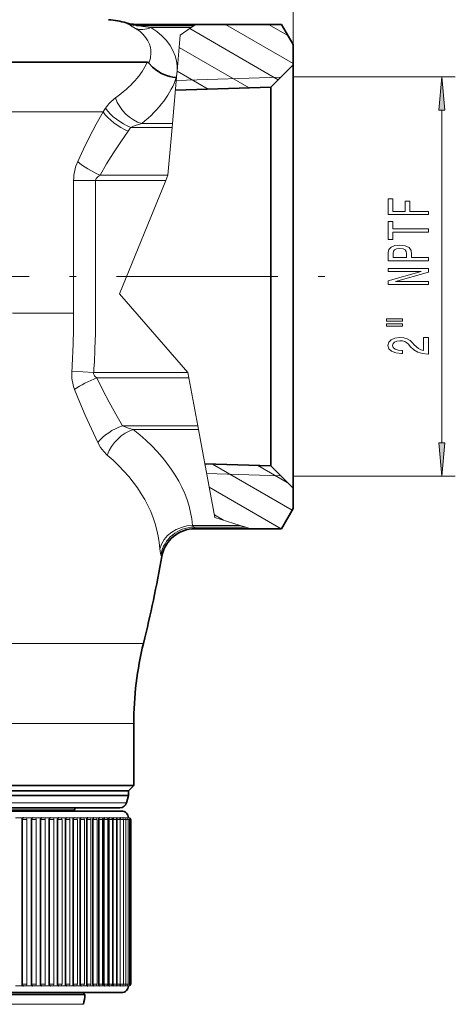
# Model space of a CAD drawing. Extents: x 0 to 210, y 0 to 297.
# Drawn here: x 81 to 113, y 156 to 229 of the extents above; entities that cross this region are included whole.
import ezdxf

# ---------------------------------------------------------------- set-up
doc = ezdxf.new("R2010")
doc.units = 0
doc.linetypes.add('DASHDOT', pattern=[18.5, 12, -3, 0.5, -3])

msp = doc.modelspace()

# ---------------------------------------------------------------- linework, layer by layer
at = {"color": 7, "lineweight": 13}
for p, q in [((100.836395, 227.377441), (100.836395, 256.524689)), ((100.836395, 227.377441), (100.836395, 249.068069)), ((93.449577, 228.765076), (89.403267, 228.765076)), ((93.261642, 228.637085), (90.251915, 228.637085)), ((92.437531, 228.075882), (93.261642, 228.637085)), ((99.724136, 224.765182), (93.149765, 228.560898)), ((93.449577, 228.765076), (93.261642, 228.637085)), ((93.614586, 228.877441), (93.449577, 228.765076)), ((100.836395, 225.970551), (95.801506, 228.877441)), ((100.454796, 228.038376), (99.001511, 228.877441)), ((92.437531, 228.075882), (92.206009, 225.408813)), ((97.564247, 224.164673), (92.358894, 227.169998)), ((92.189445, 225.218018), (91.86631, 221.495667)), ((92.144958, 224.705566), (99.907097, 224.948151)), ((92.189445, 225.218018), (92.206009, 225.408813)), ((94.528564, 224.069809), (92.206169, 225.410645)), ((100.836395, 224.977188), (112.905525, 224.977188)), ((57.77195, 222.377441), (86.706062, 222.377441)), ((111.905525, 197.768173), (111.905525, 222.486694)), ((91.842499, 221.221313), (88.771698, 221.221313)), ((91.86631, 221.495667), (89.576729, 221.495667)), ((91.842499, 221.221313), (91.534317, 217.671204)), ((91.86631, 221.495667), (91.842499, 221.221313)), ((91.534317, 217.671204), (86.485909, 217.671204)), ((91.534317, 217.671204), (91.36953, 217.268875)), ((84.515045, 207.406601), (84.515045, 217.268875)), ((86.149437, 217.268875), (84.515045, 217.268875)), ((86.149437, 207.406601), (86.149437, 217.268875)), ((91.36953, 217.268875), (86.149437, 217.268875)), ((87.92144, 208.85022), (91.36953, 217.268875)), ((93.011879, 202.986008), (87.92144, 208.85022)), ((79.965614, 207.406601), (84.515045, 207.406601)), ((86.007103, 202.986008), (84.381996, 203.090958)), ((93.011879, 202.986008), (86.007095, 202.986008)), ((93.086746, 202.583679), (93.011879, 202.986008)), ((93.086746, 202.583679), (86.242783, 202.583679)), ((93.747414, 199.033569), (93.086746, 202.583679)), ((93.747414, 199.033569), (88.160736, 199.033569)), ((93.79847, 198.759216), (88.949753, 198.759216)), ((93.79847, 198.759216), (93.747414, 199.033569)), ((95.018158, 192.20517), (93.79847, 198.759216)), ((100.766129, 192.755737), (94.843391, 196.175232)), ((100.398079, 194.81575), (98.226524, 196.069504)), ((94.408989, 195.478561), (99.907097, 195.306732)), ((100.836395, 195.277695), (112.905525, 195.277695)), ((99.953415, 191.377441), (94.596649, 194.470169)), ((95.670265, 192.002792), (94.981857, 192.400253)), ((95.018158, 192.20517), (96.910851, 191.617783)), ((96.910851, 191.617783), (93.365662, 191.617783)), ((93.455544, 191.489807), (93.543327, 191.377441)), ((97.323242, 191.489807), (93.455544, 191.489807)), ((97.323242, 191.489807), (96.910851, 191.617783)), ((97.68531, 191.377441), (97.323242, 191.489807)), ((91.005119, 189.441681), (91.082336, 189.317352)), ((59.198814, 182.849533), (89.71019, 182.849533)), ((59.545822, 176.877441), (88.986389, 176.877441)), ((69.543175, 170.998032), (88.444443, 170.998032)), ((69.452141, 170.477448), (84.586395, 170.477448)), ((80.781738, 169.877441), (80.199059, 169.877441)), ((80.781738, 169.877441), (80.916672, 169.877441)), ((81.477524, 169.877441), (80.916985, 169.877441)), ((81.477524, 169.877441), (81.610344, 169.877441)), ((82.147789, 169.877441), (81.610718, 169.877441)), ((82.147789, 169.877441), (82.278389, 169.877441)), ((82.791168, 169.877441), (82.278831, 169.877441)), ((82.791168, 169.877441), (82.919426, 169.877441)), ((83.406334, 169.877441), (82.91993, 169.877441)), ((83.406334, 169.877441), (83.532135, 169.877441)), ((83.992012, 169.877441), (83.53273, 169.877441)), ((83.992012, 169.877441), (84.115257, 169.877441)), ((84.547005, 169.877441), (84.115677, 169.877441)), ((84.547005, 169.877441), (84.667595, 169.877441)), ((85.07016, 169.877441), (84.668083, 169.877441)), ((85.07016, 169.877441), (85.188004, 169.877441)), ((85.56041, 169.877441), (85.188004, 169.877441)), ((85.56041, 169.877441), (85.675415, 169.877441)), ((86.016747, 169.877441), (85.675415, 169.877441)), ((86.016747, 169.877441), (86.12883, 169.877441)), ((86.438217, 169.877441), (86.129242, 169.877441)), ((86.438217, 169.877441), (86.54731, 169.877441)), ((86.823975, 169.877441), (86.54731, 169.877441)), ((86.823975, 169.877441), (86.93, 169.877441)), ((87.173203, 169.877441), (86.93, 169.877441)), ((87.173203, 169.877441), (87.2761, 169.877441)), ((87.485199, 169.877441), (87.2761, 169.877441)), ((87.45047, 169.877441), (87.485443, 169.877441)), ((87.485199, 169.877441), (87.584908, 169.877441)), ((87.759308, 169.877441), (87.584908, 169.877441)), ((87.759308, 169.877441), (87.855782, 169.877441)), ((87.99498, 169.877441), (87.855774, 169.877441)), ((87.99498, 169.877441), (88.088165, 169.877441)), ((88.191719, 169.877441), (88.088158, 169.877441)), ((88.191719, 169.877441), (88.281586, 169.877441)), ((88.349121, 169.877441), (88.283546, 169.877441)), ((88.349121, 169.877441), (88.435638, 169.877441)), ((88.466866, 169.877441), (88.437447, 169.877441)), ((88.466866, 169.877441), (88.550011, 169.877441)), ((88.550385, 169.877441), (88.624458, 169.877441)), ((88.62442, 169.877441), (88.658844, 169.877441)), ((80.68148, 169.752441), (81.041672, 169.752441)), ((81.041672, 169.752441), (81.041672, 157.502441)), ((81.380753, 169.752441), (81.735344, 169.752441)), ((81.735344, 169.752441), (81.735344, 157.502441)), ((82.05471, 169.752441), (82.403389, 169.752441)), ((82.403389, 169.752441), (82.403389, 157.502441)), ((82.701965, 169.752441), (83.044426, 169.752441)), ((83.044426, 169.752441), (83.044426, 157.502441)), ((83.32119, 169.752441), (83.657135, 169.752441)), ((83.657135, 169.752441), (83.657135, 157.502441)), ((83.91111, 169.752441), (84.240257, 169.752441)), ((84.240257, 169.752441), (84.240257, 157.502441)), ((84.470505, 169.752441), (84.792595, 169.752441)), ((84.792595, 169.752441), (84.792595, 157.502441)), ((84.99823, 169.752441), (85.313004, 169.752441)), ((85.313004, 169.752441), (85.313004, 157.502441)), ((85.493195, 169.752441), (85.800415, 169.752441)), ((85.800415, 169.752441), (85.800415, 157.502441)), ((85.954376, 169.752441), (86.25383, 169.752441)), ((86.25383, 169.752441), (86.25383, 157.502441)), ((86.380829, 169.752441), (86.67231, 169.752441)), ((86.67231, 169.752441), (86.67231, 157.502441)), ((86.771675, 169.752441), (87.055, 169.752441)), ((87.055, 169.752441), (87.055, 157.502441)), ((87.126114, 169.752441), (87.4011, 169.752441)), ((87.4011, 169.752441), (87.4011, 157.502441)), ((87.443405, 169.752441), (87.709908, 169.752441)), ((87.709908, 169.752441), (87.709908, 157.502441)), ((87.722908, 169.752441), (87.980782, 169.752441)), ((87.980637, 169.752441), (88.213165, 169.752441)), ((87.980782, 169.752441), (87.980782, 157.502441)), ((88.213165, 169.752441), (88.213165, 157.502441)), ((88.213211, 169.752441), (88.406586, 169.752441)), ((88.406586, 169.752441), (88.406586, 157.502441)), ((88.406601, 169.752441), (88.560638, 169.752441)), ((88.560638, 169.752441), (88.560638, 157.502441)), ((88.56086, 169.752441), (88.675011, 169.752441)), ((88.675011, 169.752441), (88.675011, 157.502441)), ((88.675385, 169.752441), (88.749458, 169.752441)), ((88.749458, 169.752441), (88.749458, 157.502441)), ((88.74968, 169.752441), (88.783844, 169.752441)), ((88.783844, 169.752441), (88.783844, 157.502441)), ((80.68148, 157.502441), (81.041672, 157.502441)), ((81.380753, 157.502441), (81.735344, 157.502441)), ((82.05471, 157.502441), (82.403389, 157.502441)), ((82.701965, 157.502441), (83.044426, 157.502441)), ((83.32119, 157.502441), (83.657135, 157.502441)), ((83.91111, 157.502441), (84.240257, 157.502441)), ((84.470505, 157.502441), (84.792595, 157.502441)), ((84.99823, 157.502441), (85.313004, 157.502441)), ((85.493195, 157.502441), (85.800415, 157.502441)), ((85.954376, 157.502441), (86.25383, 157.502441)), ((86.380829, 157.502441), (86.67231, 157.502441)), ((86.771675, 157.502441), (87.055, 157.502441)), ((87.126114, 157.502441), (87.4011, 157.502441)), ((87.443405, 157.502441), (87.709908, 157.502441)), ((87.722908, 157.502441), (87.980782, 157.502441)), ((87.980637, 157.502441), (88.213165, 157.502441)), ((88.213211, 157.502441), (88.406586, 157.502441)), ((88.406601, 157.502441), (88.560638, 157.502441)), ((88.56086, 157.502441), (88.675011, 157.502441)), ((88.675385, 157.502441), (88.749458, 157.502441)), ((88.74968, 157.502441), (88.783844, 157.502441)), ((80.781738, 157.377441), (80.185539, 157.377441)), ((80.781738, 157.377441), (80.916672, 157.377441)), ((81.477524, 157.377441), (80.901421, 157.377441)), ((81.477524, 157.377441), (81.610344, 157.377441)), ((82.147789, 157.377441), (81.592979, 157.377441)), ((82.147789, 157.377441), (82.278389, 157.377441)), ((82.791168, 157.377441), (82.258781, 157.377441)), ((82.791168, 157.377441), (82.919426, 157.377441)), ((83.406334, 157.377441), (82.898445, 157.377441)), ((83.406334, 157.377441), (83.532135, 157.377441)), ((83.992012, 157.377441), (83.508621, 157.377441)), ((83.992012, 157.377441), (84.115257, 157.377441)), ((84.547005, 157.377441), (84.08828, 157.377441)), ((84.547005, 157.377441), (84.667595, 157.377441)), ((85.07016, 157.377441), (84.637955, 157.377441)), ((85.07016, 157.377441), (85.188004, 157.377441)), ((85.56041, 157.377441), (85.155609, 157.377441)), ((85.56041, 157.377441), (85.675415, 157.377441)), ((86.016747, 157.377441), (85.640182, 157.377441)), ((86.016747, 157.377441), (86.12883, 157.377441)), ((86.112572, 157.377441), (86.090668, 157.377441)), ((86.438217, 157.377441), (86.112572, 157.377441)), ((86.438217, 157.377441), (86.54731, 157.377441)), ((86.823975, 157.377441), (86.506149, 157.377441)), ((86.823975, 157.377441), (86.93, 157.377441)), ((87.173203, 157.377441), (86.885765, 157.377441)), ((87.173203, 157.377441), (87.2761, 157.377441)), ((87.485199, 157.377441), (87.228729, 157.377441)), ((87.485199, 157.377441), (87.584908, 157.377441)), ((87.759308, 157.377441), (87.534348, 157.377441)), ((87.759308, 157.377441), (87.855782, 157.377441)), ((87.99498, 157.377441), (87.801979, 157.377441)), ((87.99498, 157.377441), (88.088165, 157.377441)), ((88.191719, 157.377441), (88.031082, 157.377441)), ((88.191719, 157.377441), (88.281586, 157.377441)), ((88.349121, 157.377441), (88.221176, 157.377441)), ((88.349121, 157.377441), (88.435638, 157.377441)), ((88.466866, 157.377441), (88.372078, 157.377441)), ((88.466866, 157.377441), (88.550011, 157.377441)), ((88.544701, 157.377441), (88.483009, 157.377441)), ((88.544701, 157.377441), (88.624458, 157.377441)), ((88.582481, 157.377441), (88.553932, 157.377441)), ((88.586395, 157.377441), (88.584908, 157.377441)), ((88.62442, 157.377441), (88.658844, 157.377441)), ((85.260803, 156.007706), (60.670906, 156.007706))]:
    msp.add_line(p, q, dxfattribs=at)
at = {"color": 7, "lineweight": 35}
for p, q in [((93.614586, 228.877441), (89.148598, 228.877441)), ((99.970367, 228.877441), (93.614586, 228.877441)), ((100.836395, 227.377441), (99.970367, 228.877441)), ((100.836395, 227.377441), (100.836395, 225.877441)), ((58.108505, 226.058105), (89.982613, 226.058105)), ((99.173935, 224.214981), (100.836395, 225.877441)), ((100.836395, 196.305511), (100.836395, 225.877441)), ((92.083138, 223.993378), (99.173935, 224.214981)), ((99.173935, 197.76445), (99.173935, 224.214981)), ((99.173935, 196.039886), (99.173935, 197.76445)), ((100.836395, 194.377441), (100.836395, 196.305511)), ((94.276039, 196.192963), (99.173935, 196.039886)), ((99.173935, 196.039886), (100.836395, 194.377441)), ((100.836395, 194.377441), (100.836395, 192.877441)), ((100.836395, 192.877441), (99.970367, 191.377441)), ((97.68531, 191.377441), (93.543327, 191.377441)), ((99.970367, 191.377441), (97.68531, 191.377441)), ((88.986389, 176.877441), (88.986389, 172.277435)), ((88.986389, 172.277435), (78.626961, 172.277435)), ((88.586395, 171.877441), (88.986389, 172.277435)), ((88.586395, 171.877441), (69.546524, 171.877441)), ((69.546524, 171.527802), (88.586395, 171.527802)), ((88.586395, 171.877441), (78.435188, 171.877441)), ((88.444443, 170.998032), (88.586395, 171.527802)), ((88.586395, 171.527802), (88.586395, 171.877441)), ((69.531776, 170.627441), (87.961479, 170.627441)), ((85.676003, 170.377441), (50.086395, 170.377441)), ((84.586395, 170.477448), (84.586395, 170.377441)), ((88.086395, 170.377441), (85.676003, 170.377441)), ((80.68148, 169.752441), (80.68148, 157.502441)), ((81.380753, 169.752441), (81.380753, 157.502441)), ((82.05471, 169.752441), (82.05471, 157.502441)), ((82.701965, 169.752441), (82.701965, 157.502441)), ((83.32119, 169.752441), (83.32119, 157.502441)), ((83.91111, 169.752441), (83.91111, 157.502441)), ((84.470505, 169.752441), (84.470505, 157.502441)), ((84.99823, 169.752441), (84.99823, 157.502441)), ((85.493195, 169.752441), (85.493195, 157.502441)), ((85.954376, 169.752441), (85.954376, 157.502441)), ((86.380829, 169.752441), (86.380829, 157.502441)), ((86.771675, 169.752441), (86.771675, 157.502441)), ((87.126114, 169.752441), (87.126114, 157.502441)), ((87.443405, 169.752441), (87.443405, 157.502441)), ((87.722908, 169.752441), (87.722908, 157.502441)), ((85.676003, 156.877441), (50.086395, 156.877441)), ((69.466888, 156.877441), (85.211395, 156.877441)), ((85.360497, 156.728333), (69.470406, 156.728333)), ((83.671562, 156.877441), (84.491959, 156.877441)), ((85.230049, 156.877441), (84.491959, 156.877441)), ((85.211395, 156.877441), (85.360497, 156.728333)), ((88.086395, 156.877441), (85.676003, 156.877441))]:
    msp.add_line(p, q, dxfattribs=at)
at = {"color": 7, "linetype": 'DASHDOT', "lineweight": 13}
msp.add_line((69.195816, 210.127441), (104.061752, 210.127441), dxfattribs=at)
at = {"color": 7, "lineweight": 13}
for points in [[(89.126297, 228.578537), (88.735077, 228.804047), (88.570679, 228.89473)], [(90.113876, 225.990891), (90.226707, 226.37735), (90.265182, 226.764175), (90.255119, 226.956451), (90.224823, 227.147171), (90.152122, 227.397949), (90.041588, 227.643127), (89.892334, 227.880783), (89.684494, 228.129089), (89.429169, 228.362869), (89.126297, 228.578537)], [(90.251915, 228.637085), (89.662735, 228.728409), (89.403267, 228.765076)], [(92.206009, 225.408813), (92.204918, 225.785599), (92.157433, 226.160828), (92.055954, 226.550339), (91.899338, 226.934265), (91.685196, 227.310196), (91.410995, 227.675278), (91.074066, 228.026108), (90.693764, 228.342041), (90.251915, 228.637085)], [(84.819267, 218.677048), (85.248817, 219.606461), (85.698059, 220.512955), (86.195969, 221.458603), (86.706062, 222.377441)], [(86.485878, 217.671219), (86.969803, 218.506027), (87.475021, 219.318039), (88.017769, 220.139282), (88.572556, 220.936264)], [(86.007095, 202.986008), (86.001266, 202.909348), (86.018326, 202.83345), (86.069183, 202.742676), (86.148506, 202.657288), (86.242783, 202.583679)], [(86.242783, 202.583679), (86.686668, 201.676193), (87.151108, 200.792404), (87.650291, 199.899323), (88.160728, 199.033569)], [(84.591759, 201.716217), (84.970459, 200.759399), (85.366386, 199.824707), (85.831924, 198.790909), (86.308929, 197.788284)], [(88.160736, 199.033569), (88.338852, 198.949005), (88.532356, 198.875595), (88.949745, 198.759216)], [(86.308929, 197.788284), (86.51564, 197.425217), (86.753716, 197.111618), (87.015945, 196.850861)], [(93.365662, 191.617783), (93.4207, 191.514465), (93.455544, 191.489807)], [(90.930237, 189.878983), (90.974068, 189.529663), (91.005119, 189.441681)]]:
    msp.add_lwpolyline(points, dxfattribs=at)
at = {"color": 7, "lineweight": 35}
for points in [[(92.145004, 224.938751), (91.90551, 224.964249), (91.666245, 225.010178), (91.434036, 225.075195), (91.051056, 225.23082), (90.697029, 225.43869), (90.381577, 225.694061), (90.113892, 225.990875)], [(80.781738, 169.877441), (80.750626, 169.871216), (80.722847, 169.853546), (80.686417, 169.791153), (80.68148, 169.752441)], [(81.477524, 169.877441), (81.447479, 169.871201), (81.4207, 169.853561), (81.385536, 169.791229), (81.380753, 169.752441)], [(82.147789, 169.877441), (82.118889, 169.871201), (82.093155, 169.853577), (82.059334, 169.791306), (82.05471, 169.752441)], [(82.791168, 169.877441), (82.763458, 169.871185), (82.738831, 169.853592), (82.706421, 169.791382), (82.701965, 169.752441)], [(83.406334, 169.877441), (83.379875, 169.871185), (83.3564, 169.853607), (83.325462, 169.791458), (83.32119, 169.752441)], [(83.992012, 169.877441), (83.975105, 169.874634), (83.944588, 169.853638), (83.915184, 169.791534), (83.91111, 169.752441)], [(84.547005, 169.877441), (84.531013, 169.874634), (84.502182, 169.853653), (84.47438, 169.791626), (84.470505, 169.752441)], [(85.07016, 169.877441), (85.055122, 169.874634), (85.028038, 169.853668), (85.01416, 169.830734), (84.99823, 169.752441)], [(85.56041, 169.877441), (85.546349, 169.874619), (85.521072, 169.853683), (85.505844, 169.825272), (85.493195, 169.752441)], [(86.016747, 169.877441), (86.003731, 169.874634), (85.980209, 169.853622), (85.95752, 169.791504), (85.954376, 169.752441)], [(86.438217, 169.877441), (86.426208, 169.874619), (86.418472, 169.86969), (86.404671, 169.853714), (86.391632, 169.825241), (86.380829, 169.752441)], [(86.823975, 169.877441), (86.813026, 169.874603), (86.805977, 169.86969), (86.793419, 169.853729), (86.781418, 169.82489), (86.771675, 169.752441)], [(87.173203, 169.877441), (87.164185, 169.875076), (87.15834, 169.870956), (87.147736, 169.857422), (87.138123, 169.835602), (87.126114, 169.752441)], [(87.485199, 169.877441), (87.477196, 169.875076), (87.472015, 169.870941), (87.462608, 169.857422), (87.452026, 169.82814), (87.443405, 169.752441)], [(87.759308, 169.877441), (87.752991, 169.875488), (87.748871, 169.872101), (87.741272, 169.860825), (87.731125, 169.831253), (87.722908, 169.752441)], [(87.99498, 169.877441), (87.989708, 169.875565), (87.986275, 169.872284), (87.979912, 169.861389), (87.967422, 169.80899)], [(88.191719, 169.877441), (88.190224, 169.877213), (88.187256, 169.875427), (88.184349, 169.871933), (88.178993, 169.860352), (88.174339, 169.843246)], [(80.781738, 157.377441), (80.750626, 157.383667), (80.722847, 157.401337), (80.686417, 157.46373), (80.68148, 157.502441)], [(81.477524, 157.377441), (81.447479, 157.383667), (81.4207, 157.401306), (81.385536, 157.463654), (81.380753, 157.502441)], [(82.147789, 157.377441), (82.118889, 157.383682), (82.093155, 157.401306), (82.059334, 157.463577), (82.05471, 157.502441)], [(82.791168, 157.377441), (82.763458, 157.383682), (82.738831, 157.401276), (82.706421, 157.463501), (82.701965, 157.502441)], [(83.406334, 157.377441), (83.379875, 157.383698), (83.3564, 157.40126), (83.325462, 157.463409), (83.32119, 157.502441)], [(83.992012, 157.377441), (83.975105, 157.380249), (83.944588, 157.401245), (83.915184, 157.463333), (83.91111, 157.502441)], [(84.547005, 157.377441), (84.531013, 157.380249), (84.502182, 157.40123), (84.47438, 157.463257), (84.470505, 157.502441)], [(85.07016, 157.377441), (85.055122, 157.380249), (85.028038, 157.401215), (85.01416, 157.424133), (84.99823, 157.502441)], [(85.56041, 157.377441), (85.546349, 157.380249), (85.521072, 157.401199), (85.505844, 157.429611), (85.493195, 157.502441)], [(86.016747, 157.377441), (86.003731, 157.380234), (85.980209, 157.40126), (85.95752, 157.463364), (85.954376, 157.502441)], [(86.438217, 157.377441), (86.426208, 157.380264), (86.418472, 157.385178), (86.404671, 157.401154), (86.391632, 157.429642), (86.380829, 157.502441)], [(86.823975, 157.377441), (86.813026, 157.380264), (86.805977, 157.385193), (86.793419, 157.401138), (86.781418, 157.429993), (86.771675, 157.502441)], [(87.173203, 157.377441), (87.164185, 157.379807), (87.15834, 157.383926), (87.147736, 157.397461), (87.138123, 157.419281), (87.126114, 157.502441)], [(87.485199, 157.377441), (87.477196, 157.379807), (87.472015, 157.383926), (87.462608, 157.397446), (87.452026, 157.426743), (87.443405, 157.502441)], [(87.759308, 157.377441), (87.752991, 157.379379), (87.748871, 157.382782), (87.741272, 157.394043), (87.731125, 157.423615), (87.722908, 157.502441)], [(87.99498, 157.377441), (87.989708, 157.379318), (87.986275, 157.382599), (87.979912, 157.393478), (87.967422, 157.445892)], [(88.191719, 157.377441), (88.190224, 157.377655), (88.187256, 157.37944), (88.184349, 157.38295), (88.178993, 157.394516), (88.174339, 157.411621)]]:
    msp.add_lwpolyline(points, dxfattribs=at)
at = {"color": 7, "lineweight": 13}
for points in [[(112.123413, 222.486694), (111.905525, 224.977188), (111.687637, 222.486694)], [(110.905525, 214.729889), (110.905525, 214.9711), (109.526566, 214.9711), (109.526566, 215.728455), (109.16777, 215.728455), (109.16777, 214.9711), (108.268639, 214.9711), (108.268639, 215.902222), (107.905525, 215.902222), (107.905525, 214.729889)], [(110.905525, 213.430893), (110.905525, 213.66951), (108.268639, 213.66951), (108.268639, 214.214188), (107.905525, 214.214188), (107.905525, 212.883636), (108.268639, 212.883636), (108.268639, 213.430893)], [(110.905525, 211.291565), (110.905525, 211.530182), (109.638954, 211.530182), (109.638954, 211.794724), (109.61734, 212.061874), (109.466049, 212.274551), (109.172096, 212.412018), (108.770081, 212.45871), (108.398315, 212.422394), (108.125984, 212.318649), (107.961716, 212.147461), (107.905525, 211.914032), (107.905525, 211.291565)], [(108.272964, 211.849197), (108.298897, 212.004822), (108.381027, 212.118942), (108.532326, 212.186371), (108.770081, 212.209717), (109.020798, 212.183777), (109.172096, 212.113754), (109.249908, 211.994446), (109.271515, 211.831039), (109.271515, 211.530182), (108.272964, 211.530182)], [(110.905525, 209.536087), (110.905525, 209.751358), (108.445869, 209.751358), (110.905525, 210.441269), (110.905525, 210.718796), (107.905525, 210.718796), (107.905525, 210.500931), (110.365181, 210.500931), (107.905525, 209.818787), (107.905525, 209.536087)], [(107.797455, 206.805817), (108.973251, 206.805817), (108.973251, 206.979599), (107.797455, 206.979599)], [(107.797455, 206.429749), (108.973251, 206.429749), (108.973251, 206.60611), (107.797455, 206.60611)], [(110.905525, 204.360428), (110.905525, 205.59761), (110.533768, 205.59761), (110.533768, 204.619797), (110.330597, 204.674271), (110.16201, 204.767639), (109.855087, 205.055542), (109.72541, 205.208557), (109.539536, 205.379745), (109.323395, 205.501648), (109.068344, 205.571671), (108.778725, 205.59761), (108.415611, 205.553513), (108.13031, 205.43161), (107.948753, 205.244873), (107.883911, 205.003662), (107.957397, 204.754669), (108.160568, 204.565338), (108.484772, 204.443436), (108.912735, 204.401932), (108.973251, 204.401932), (108.973251, 204.637955), (108.938667, 204.637955), (108.644714, 204.661301), (108.428581, 204.731323), (108.290253, 204.84285), (108.242706, 204.990692), (108.285927, 205.141129), (108.393997, 205.252655), (108.562584, 205.325272), (108.774399, 205.351212), (108.973251, 205.333054), (109.141838, 205.283783), (109.288811, 205.200775), (109.418495, 205.086655), (109.556824, 204.93364), (109.824829, 204.679459), (110.110138, 204.500488), (110.455963, 204.39415), (110.892555, 204.360428)], [(111.687637, 197.768173), (111.905525, 195.277695), (112.123413, 197.768173)]]:
    msp.add_lwpolyline(points, close=True, dxfattribs=at)
at = {"color": 7, "lineweight": 35}
for centre, radius, start, end in [((86.686394, 223.241852), 6, 73.161749, 85.863599), ((89.148598, 231.377563), 2.500128, 253.162509, 269.999902), ((89.983894, 225.899811), 0.158332, 35.017871, 90.462427), ((93.543343, 188.877411), 2.500021, 90.000405, 169.86481), ((-10.113602, 207.406601), 102.8, 346.179434, 349.865148), ((113.986389, 176.877441), 25, 166.179336, 179.999995), ((84.736389, 170.477448), 0.15, 90.000003, 179.999995), ((87.961479, 171.127441), 0.5, 269.999997, 345), ((88.086395, 169.877441), 0.5, 360, 90.000003), ((88.35833, 169.862534), 0.017865, 121.718096, 177.140833), ((88.468163, 169.87326), 0.004423, 107.298215, 164.808626), ((10.681412, 166.692322), 75.340873, 351.847, 352.400253), ((88.086395, 157.377441), 0.5, 269.999997, 0), ((88.358337, 157.392349), 0.017866, 182.858552, 238.280838), ((88.468163, 157.381607), 0.004424, 195.187467, 252.698384)]:
    msp.add_arc(centre, radius, start, end, dxfattribs=at)
at = {"color": 7, "lineweight": 13}
for centre, radius, start, end in [((87.727104, 227.685867), 1.474101, 55.09248, 61.768064), ((89.350502, 231.165421), 2.400896, 251.045499, 271.258528), ((87.929398, 225.769089), 3.338888, 63.805571, 68.583138), ((88.807442, 225.613159), 3.405013, 348.576243, 353.335948), ((71.306374, 233.319427), 18.891198, 324.604904, 325.560841), ((73.214317, 231.878784), 18.857722, 324.530664, 325.587185), ((90.466339, 217.556686), 4.037834, 102.726612, 114.81742), ((87.974823, 217.256348), 3.460168, 155.761726, 179.792681), ((14.558121, 207.403351), 69.956915, 356.465851, 0.002671), ((17.527252, 207.403076), 68.622176, 356.309437, 0.002948), ((87.654457, 202.887085), 3.278814, 176.435097, 200.921739), ((93.477692, 188.97287), 2.517012, 90.504118, 169.263931), ((80.916672, 169.752441), 0.125, 0, 90.000003), ((81.610344, 169.752441), 0.125, 0, 90.000003), ((82.278389, 169.752441), 0.125, 0, 90.000003), ((82.919426, 169.752441), 0.125, 359.999995, 90.00003), ((83.532135, 169.752441), 0.125, 0, 90.000003), ((84.115257, 169.752441), 0.125, 360, 90.000003), ((84.667595, 169.752441), 0.125, 0, 90.000003), ((85.188004, 169.752441), 0.125, 360, 90.000003), ((85.675415, 169.752441), 0.125, 0, 90.000003), ((86.12883, 169.752441), 0.125, 360, 90.000003), ((86.54731, 169.752441), 0.125, 360, 90.000003), ((86.93, 169.752441), 0.125, 0, 90.000003), ((87.2761, 169.752441), 0.125, 360, 90.000003), ((87.584908, 169.752441), 0.125, 0, 90.000003), ((87.855782, 169.752441), 0.125, 0, 90.000003), ((88.088165, 169.752441), 0.125, 0, 90.000003), ((88.281586, 169.752441), 0.125, 359.999982, 90.000037), ((88.435638, 169.752441), 0.125, 0, 90.000003), ((88.550011, 169.752441), 0.125, 0, 90.000003), ((88.624458, 169.752441), 0.125, 0, 90.000003), ((88.658844, 169.752441), 0.125, 360, 90.000003), ((80.916672, 157.502441), 0.125, 269.999997, 360), ((81.610344, 157.502441), 0.125, 269.999997, 360), ((82.278389, 157.502441), 0.125, 269.999997, 360), ((82.919426, 157.502441), 0.125, 269.99997, 0.000005), ((83.532135, 157.502441), 0.125, 269.999997, 360), ((84.115257, 157.502441), 0.125, 269.999997, 0), ((84.667595, 157.502441), 0.125, 269.999997, 360), ((85.188004, 157.502441), 0.125, 269.999997, 0), ((85.675415, 157.502441), 0.125, 269.999997, 360), ((86.12883, 157.502441), 0.125, 269.999997, 0), ((86.54731, 157.502441), 0.125, 269.999997, 0), ((86.93, 157.502441), 0.125, 269.999997, 360), ((87.2761, 157.502441), 0.125, 269.999997, 0), ((87.584908, 157.502441), 0.125, 269.999997, 360), ((87.855782, 157.502441), 0.125, 269.999997, 360), ((88.088165, 157.502441), 0.125, 269.999997, 360), ((88.281586, 157.502441), 0.125, 269.999963, 0.000018), ((88.435638, 157.502441), 0.125, 269.999997, 360), ((88.550011, 157.502441), 0.125, 269.999997, 360), ((88.624458, 157.502441), 0.125, 269.999997, 360), ((88.658844, 157.502441), 0.125, 269.999997, 0)]:
    msp.add_arc(centre, radius, start, end, dxfattribs=at)
for centre, major_axis, ratio, start_param, end_param in [((90.251915, 230.802155), (-1.282379, -2.146042), 0.664185, 0.105200586, 0.732638794), ((73.417892, 226.739075), (16.864197, 0.869156), 0.430898, 5.690991368, 6.07096064), ((73.183075, 225.405899), (19.161926, 1.090454), 0.465912, 5.71188007, 6.109683478), ((88.454849, 220.076965), (-0.410446, -3.690979), 0.64408, 3.666161513, 4.020305913), ((89.576729, 223.660721), (1.579865, -1.937531), 0.738278, 4.284240789, 5.448190201), ((88.771698, 222.700485), (2.139542, -1.293198), 0.531887, 4.02826102, 5.02344202), ((88.57254, 222.377441), (2.116516, -1.330551), 0.512774, 4.02816442, 5.024227798), ((86.485878, 218.677048), (2.243759, -1.102524), 0.366918, 4.070991057, 4.890766326), ((91.904251, 217.289261), (5.754807, 0.021225), 0.206855, 2.797186213, 3.140886346), ((86.242783, 201.577835), (2.309448, 0.957306), 0.376159, 1.416117769, 2.200466315), ((88.160728, 197.554367), (2.206314, 1.175629), 0.543641, 1.288837413, 2.226497277), ((88.949745, 196.594147), (-1.548386, -1.962784), 0.731476, 3.964726623, 5.122233492), ((68.872231, 190.868134), (24.522736, 0.119705), 0.555603, 0.046260949, 0.608892434), ((68.314568, 189.075485), (22.632629, 0.408218), 0.59256, 0.029490045, 0.587683261), ((93.365654, 189.452728), (2.490326, 0.219742), 0.865183, 1.494599908, 2.841844923)]:
    msp.add_ellipse(centre, major_axis=major_axis, ratio=ratio, start_param=start_param, end_param=end_param, dxfattribs=at)
for points in [[(112.123413, 222.486694), (111.905525, 224.977188), (112.123413, 222.486694), (111.687637, 222.486694)], [(111.687637, 197.768173), (111.905525, 195.277695), (111.687637, 197.768173), (112.123413, 197.768173)]]:
    msp.add_solid(points, dxfattribs=at)

doc.saveas('drawing.dxf')
